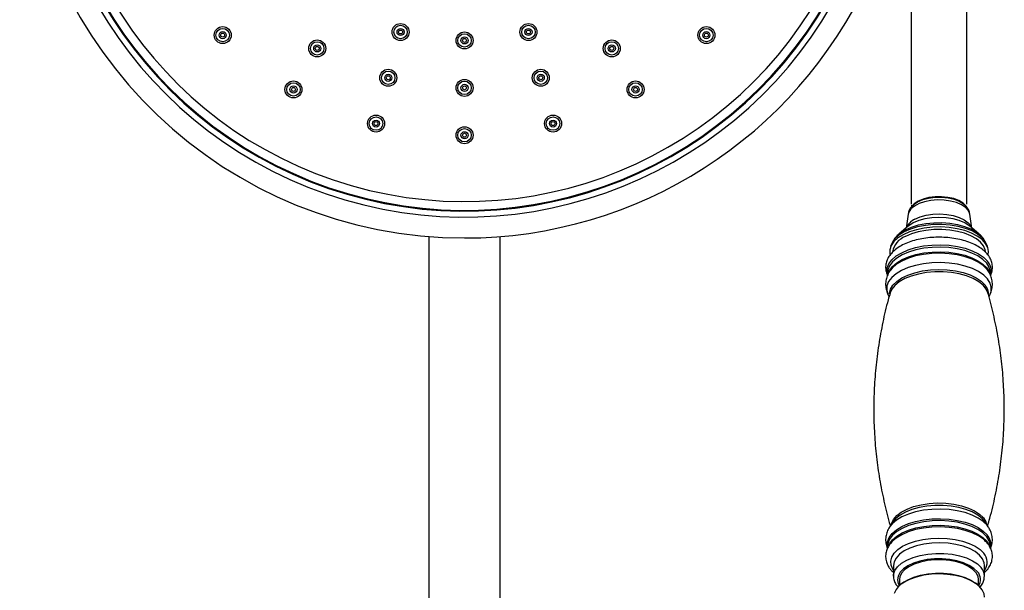
# Model space of a CAD drawing. Units: millimetres. Extents: x 3 to 3996, y 5 to 3995.
# Drawn here: x 1888 to 2137, y 2944 to 3088 of the extents above; entities that cross this region are included whole.
import ezdxf

# ---------------------------------------------------------------- set-up
doc = ezdxf.new("R2010")
doc.units = ezdxf.units.MM

msp = doc.modelspace()

# ---------------------------------------------------------------- linework, layer by layer
at = {"color": 7, "linetype": 'Continuous', "lineweight": 25}
for p, q in [((2113.48, 3094.95), (2113.48, 3054.65)), ((2127.48, 3054.65), (2127.48, 3095.05)), ((2113.48, 3054.65), (2113.48, 3041.39)), ((2127.48, 3041.39), (2127.48, 3054.65)), ((2113.51, 3041.11), (2113.53, 3040.93)), ((2113.7, 3040.96), (2113.57, 3040.79)), ((2127.4, 3040.79), (2127.26, 3040.96)), ((2112.68, 3038.81), (2112.16, 3035.32)), ((2128.81, 3035.32), (2128.28, 3038.81)), ((2112.72, 3035.8), (2110.4, 3033.82)), ((2130.57, 3033.82), (2128.25, 3035.8)), ((1991.48, 3033.16), (1991.48, 2935.53)), ((2009.48, 2935.53), (2009.48, 3033.16)), ((2110.4, 3033.82), (2110.68, 3034.05)), ((2130.17, 3034.13), (2130.57, 3033.82)), ((2108.58, 3031.4), (2108.25, 3030.61)), ((2132.72, 3030.61), (2132.39, 3031.4)), ((2108.98, 3029.7), (2108.98, 3029.45)), ((2131.98, 3029.43), (2131.98, 3029.7)), ((2107.48, 3023.98), (2107.48, 3023.39)), ((2108.11, 3024.56), (2108.03, 3024.45)), ((2133.16, 3024.06), (2132.9, 3024.51)), ((2133.48, 3023.35), (2133.48, 3023.98)), ((2133.54, 3023.58), (2133.48, 3023.39)), ((2107.64, 3018.34), (2107.86, 3017.91)), ((2133.1, 3017.91), (2133.32, 3018.34)), ((2108.95, 2961.03), (2108.07, 2959.75)), ((2109.49, 2961.68), (2108.95, 2961.03)), ((2132.89, 2959.75), (2132.01, 2961.03)), ((2132.89, 2959.75), (2132.8, 2959.88)), ((2132.1, 2956.2), (2131.97, 2956.32)), ((2107.48, 2954.76), (2107.48, 2954.31)), ((2133.48, 2954.29), (2133.48, 2954.76)), ((2108.98, 2949.91), (2108.98, 2947.21)), ((2131.98, 2947.21), (2131.98, 2949.91)), ((2110.48, 2946.35), (2110.48, 2944.84)), ((2130.48, 2944.84), (2130.48, 2946.35)), ((2111.12, 2945.36), (2110.73, 2945.05)), ((2130.23, 2945.05), (2129.85, 2945.36))]:
    msp.add_line(p, q, dxfattribs=at)
at = {"color": 7, "linetype": 'Continuous', "lineweight": 25, "flags": 128}
for points in [[(2113.59, 3040.82), (2114.08, 3041.31), (2115.08, 3041.97), (2116.36, 3042.51), (2117.84, 3042.89), (2119.46, 3043.1), (2121.13, 3043.12), (2122.76, 3042.95), (2124.28, 3042.61), (2125.61, 3042.11), (2126.68, 3041.47), (2127.37, 3040.83)], [(2127.26, 3040.96), (2126.56, 3041.63), (2125.51, 3042.25), (2124.21, 3042.75), (2122.72, 3043.08), (2121.11, 3043.24), (2119.48, 3043.22), (2117.9, 3043.02), (2116.44, 3042.65), (2115.19, 3042.12)], [(2128.28, 3038.81), (2128.26, 3038.94), (2127.9, 3039.76), (2127.19, 3040.53), (2126.17, 3041.2), (2124.88, 3041.75), (2123.39, 3042.15), (2121.76, 3042.38), (2120.07, 3042.42), (2118.4, 3042.29), (2116.83, 3041.98), (2115.43, 3041.5), (2114.26, 3040.89), (2113.39, 3040.17), (2112.85, 3039.36), (2112.68, 3038.81)], [(2115.19, 3042.12), (2114.2, 3041.47), (2113.7, 3040.96)], [(2128.25, 3035.8), (2128.12, 3035.91), (2127, 3036.63), (2125.62, 3037.22), (2124.03, 3037.66), (2122.29, 3037.93), (2120.48, 3038.02), (2118.67, 3037.93), (2116.93, 3037.66), (2115.34, 3037.22), (2113.96, 3036.62)], [(2114.39, 3037.56), (2115.73, 3038.13), (2117.27, 3038.55), (2118.96, 3038.8), (2120.71, 3038.87), (2122.45, 3038.76), (2124.1, 3038.46), (2125.6, 3038), (2126.87, 3037.4), (2127.87, 3036.67), (2128.54, 3035.86), (2128.77, 3035.35)], [(2132.39, 3031.4), (2132.14, 3031.89), (2131.37, 3032.87), (2130.26, 3033.78), (2128.86, 3034.57), (2127.2, 3035.23), (2125.34, 3035.74), (2123.33, 3036.08), (2121.23, 3036.23), (2119.11, 3036.2), (2117.03, 3035.99), (2115.06, 3035.61), (2113.25, 3035.05), (2111.67, 3034.35), (2110.35, 3033.52), (2109.33, 3032.59), (2108.66, 3031.59), (2108.58, 3031.4)], [(2110.68, 3034.05), (2110.74, 3034.09), (2112.01, 3034.89), (2113.54, 3035.57), (2115.27, 3036.1), (2117.17, 3036.47), (2119.17, 3036.67), (2121.2, 3036.7), (2123.22, 3036.55), (2125.15, 3036.22), (2126.94, 3035.74), (2128.53, 3035.1), (2129.88, 3034.34), (2130.17, 3034.13)], [(2132.9, 3028.62), (2132.98, 3029.36), (2132.79, 3030.41), (2132.25, 3031.44), (2131.37, 3032.4), (2130.17, 3033.28), (2128.7, 3034.04), (2126.99, 3034.67), (2125.09, 3035.14), (2123.06, 3035.45), (2120.96, 3035.58), (2118.84, 3035.53), (2116.77, 3035.3), (2114.81, 3034.9), (2113, 3034.34), (2111.42, 3033.63)], [(2113.96, 3036.62), (2112.84, 3035.9), (2112.72, 3035.8)], [(2111.42, 3033.63), (2110.1, 3032.81), (2109.07, 3031.88), (2108.37, 3030.88), (2108.02, 3029.83), (2108.03, 3028.77), (2108.06, 3028.62)], [(2132.22, 3029.37), (2132.15, 3029.76), (2131.75, 3030.77), (2131, 3031.72), (2129.93, 3032.59), (2128.57, 3033.36), (2126.97, 3034), (2125.17, 3034.48), (2123.23, 3034.81), (2121.21, 3034.96), (2119.16, 3034.94), (2117.15, 3034.73), (2115.25, 3034.36), (2113.5, 3033.82), (2111.97, 3033.14)], [(2107.48, 3023.39), (2107.32, 3024.13), (2107.39, 3025.22), (2107.81, 3026.29), (2108.57, 3027.3), (2109.67, 3028.25), (2111.05, 3029.08), (2112.7, 3029.8), (2114.56, 3030.37), (2116.57, 3030.77), (2118.7, 3031.01), (2120.87, 3031.07), (2123.04, 3030.95), (2125.13, 3030.65), (2127.1, 3030.18), (2128.88, 3029.56), (2130.44, 3028.8), (2131.73, 3027.92), (2132.71, 3026.95)], [(2133.48, 3023.98), (2133.46, 3024.33), (2133.17, 3025.39), (2132.54, 3026.42), (2131.57, 3027.38), (2130.3, 3028.24), (2128.77, 3028.99), (2127.01, 3029.61), (2125.07, 3030.07), (2123, 3030.36), (2120.87, 3030.48), (2118.72, 3030.42), (2116.63, 3030.19), (2114.64, 3029.79), (2112.81, 3029.23), (2111.18, 3028.53), (2109.82, 3027.7), (2108.74, 3026.77), (2107.98, 3025.76), (2107.56, 3024.71), (2107.48, 3023.98)], [(2107.78, 3024.18), (2107.98, 3024.57), (2108.74, 3025.58), (2109.82, 3026.51), (2111.18, 3027.33), (2112.81, 3028.04), (2114.64, 3028.6), (2116.63, 3029), (2118.72, 3029.23), (2120.87, 3029.29), (2123, 3029.17), (2125.07, 3028.87), (2127.01, 3028.41), (2128.77, 3027.8), (2130.3, 3027.05), (2131.57, 3026.18), (2132.54, 3025.22), (2133.17, 3024.2), (2133.24, 3024.05)], [(2132.9, 3024.51), (2132.65, 3024.84), (2131.67, 3025.81), (2130.39, 3026.68), (2128.84, 3027.44), (2127.07, 3028.06), (2125.11, 3028.52), (2123.02, 3028.82), (2120.87, 3028.94), (2118.71, 3028.88), (2116.59, 3028.65), (2114.58, 3028.24), (2112.74, 3027.68), (2111.1, 3026.97), (2109.72, 3026.13), (2108.63, 3025.19), (2108.11, 3024.56)], [(2133.32, 3018.34), (2133.64, 3019.22), (2133.71, 3020.31), (2133.41, 3021.4), (2132.76, 3022.44), (2131.78, 3023.42), (2130.49, 3024.3), (2128.92, 3025.06), (2127.13, 3025.69), (2125.15, 3026.16), (2123.05, 3026.46), (2120.88, 3026.58), (2118.69, 3026.52), (2116.56, 3026.28), (2114.53, 3025.87), (2112.66, 3025.3), (2111.01, 3024.59), (2109.62, 3023.74), (2108.52, 3022.8), (2107.75, 3021.77), (2107.32, 3020.7), (2107.26, 3019.61), (2107.56, 3018.53), (2107.64, 3018.34)], [(2107.94, 3018.7), (2107.95, 3018.8), (2108.21, 3019.85), (2108.83, 3020.87), (2109.79, 3021.82), (2111.05, 3022.68), (2112.58, 3023.41), (2114.35, 3024.01), (2116.28, 3024.45), (2118.34, 3024.72), (2120.46, 3024.81), (2122.58, 3024.72), (2124.64, 3024.46), (2126.58, 3024.02), (2128.35, 3023.43), (2129.89, 3022.69), (2131.16, 3021.84), (2132.12, 3020.89)], [(2132.85, 3018.89), (2132.43, 3019.83), (2131.63, 3020.82), (2130.52, 3021.72), (2129.11, 3022.51), (2127.46, 3023.18), (2125.61, 3023.69), (2123.61, 3024.04), (2121.52, 3024.22), (2119.4, 3024.22), (2117.31, 3024.04), (2115.32, 3023.68), (2113.47, 3023.16), (2111.82, 3022.5), (2110.42, 3021.7), (2109.32, 3020.8), (2108.53, 3019.81), (2108.11, 3018.88)], [(2132.8, 2959.88), (2132.66, 2960.07), (2131.69, 2961.03), (2130.4, 2961.91), (2128.85, 2962.67), (2127.07, 2963.29), (2125.11, 2963.75), (2123.03, 2964.05), (2120.87, 2964.17), (2118.71, 2964.11), (2116.59, 2963.88), (2114.58, 2963.47), (2112.73, 2962.91), (2111.09, 2962.19), (2109.71, 2961.36), (2108.62, 2960.42), (2108.08, 2959.76)], [(2108.44, 2960.29), (2108.5, 2960.52), (2108.97, 2961.55), (2109.8, 2962.52), (2110.95, 2963.4), (2112.39, 2964.17), (2114.07, 2964.81), (2115.95, 2965.29), (2117.97, 2965.6), (2120.06, 2965.72), (2122.17, 2965.67), (2124.23, 2965.43), (2126.17, 2965.02), (2127.94, 2964.44), (2129.48, 2963.73), (2130.75, 2962.88), (2131.7, 2961.94)], [(2132.01, 2961.03), (2131.37, 2961.79), (2130.28, 2962.67), (2128.91, 2963.44), (2127.3, 2964.09), (2125.49, 2964.6), (2123.54, 2964.94), (2121.5, 2965.11), (2119.43, 2965.11), (2117.39, 2964.93), (2115.44, 2964.59), (2113.63, 2964.08), (2112.03, 2963.43), (2110.66, 2962.65), (2109.58, 2961.77), (2109.49, 2961.68)], [(2107.48, 2954.27), (2107.37, 2954.84), (2107.44, 2955.92), (2107.86, 2956.99), (2108.62, 2958), (2109.71, 2958.94), (2111.09, 2959.78), (2112.73, 2960.49), (2114.58, 2961.05), (2116.59, 2961.46), (2118.71, 2961.69), (2120.87, 2961.75), (2123.03, 2961.63), (2125.11, 2961.33), (2127.07, 2960.87), (2128.85, 2960.25), (2130.4, 2959.49), (2131.68, 2958.62), (2132.66, 2957.65)], [(2133.48, 2954.76), (2133.46, 2955.11), (2133.17, 2956.17), (2132.54, 2957.19), (2131.57, 2958.15), (2130.3, 2959.02), (2128.77, 2959.77), (2127.01, 2960.38), (2125.07, 2960.84), (2123, 2961.14), (2120.87, 2961.26), (2118.72, 2961.2), (2116.63, 2960.97), (2114.64, 2960.57), (2112.81, 2960.01), (2111.18, 2959.3), (2109.82, 2958.48), (2108.74, 2957.55), (2107.98, 2956.54), (2107.56, 2955.49), (2107.48, 2954.76)], [(2131.7, 2961.94), (2132.32, 2960.93), (2132.52, 2960.29)], [(2107.82, 2955.04), (2107.98, 2955.37), (2108.74, 2956.37), (2109.82, 2957.3), (2111.18, 2958.13), (2112.81, 2958.83), (2114.64, 2959.39), (2116.63, 2959.79), (2118.72, 2960.02), (2120.87, 2960.08), (2123, 2959.96), (2125.07, 2959.67), (2127.01, 2959.21), (2128.77, 2958.59), (2130.3, 2957.84), (2131.57, 2956.98), (2132.54, 2956.02), (2133.17, 2954.99), (2133.21, 2954.9)], [(2131.97, 2956.32), (2131.73, 2956.53), (2130.44, 2957.41), (2128.88, 2958.17), (2127.1, 2958.79), (2125.13, 2959.25), (2123.04, 2959.55), (2120.87, 2959.67), (2118.7, 2959.62), (2116.57, 2959.38), (2114.56, 2958.97), (2112.7, 2958.41), (2111.05, 2957.69), (2109.67, 2956.85), (2108.93, 2956.26)], [(2108.98, 2948.67), (2108.8, 2948.94), (2108.36, 2949.95), (2108.27, 2950.99), (2108.53, 2952.02), (2109.13, 2953.01), (2110.06, 2953.93), (2111.29, 2954.77), (2112.79, 2955.49), (2114.5, 2956.07), (2116.39, 2956.5), (2118.4, 2956.76), (2120.46, 2956.85), (2122.53, 2956.76), (2124.54, 2956.5), (2126.43, 2956.08), (2128.15, 2955.5), (2129.64, 2954.78), (2130.88, 2953.95), (2131.82, 2953.03)], [(2108.93, 2956.26), (2108.57, 2955.91), (2108.29, 2955.59)], [(2131.98, 2949.91), (2131.91, 2950.56), (2131.49, 2951.57), (2130.72, 2952.53), (2129.62, 2953.4), (2128.22, 2954.16), (2126.58, 2954.78), (2124.74, 2955.25), (2122.76, 2955.54), (2120.71, 2955.66), (2118.66, 2955.58), (2116.66, 2955.33), (2114.78, 2954.9), (2113.09, 2954.31), (2111.64, 2953.58), (2110.47, 2952.73), (2109.62, 2951.79), (2109.12, 2950.79), (2108.98, 2949.91)], [(2108.98, 2947.18), (2109.01, 2947.59), (2109.33, 2948.61), (2110, 2949.58), (2111.02, 2950.48), (2112.33, 2951.27), (2113.91, 2951.93), (2115.7, 2952.44), (2117.65, 2952.79), (2119.68, 2952.95), (2121.74, 2952.93), (2123.77, 2952.73), (2125.68, 2952.34), (2127.43, 2951.8), (2128.95, 2951.1), (2130.21, 2950.28), (2131.15, 2949.37)], [(2130.22, 2948.31), (2129.33, 2949.17), (2128.14, 2949.94), (2126.69, 2950.58), (2125.03, 2951.08), (2123.21, 2951.42), (2121.3, 2951.58), (2119.37, 2951.57), (2117.47, 2951.38), (2115.67, 2951.01), (2114.04, 2950.49), (2112.62, 2949.83), (2111.48, 2949.05), (2110.64, 2948.18), (2110.14, 2947.24), (2109.98, 2946.27), (2110.19, 2945.31), (2110.48, 2944.75)], [(2130.48, 2946.35), (2130.36, 2947.12), (2129.89, 2948.04), (2129.08, 2948.9), (2127.96, 2949.67), (2126.57, 2950.32), (2124.96, 2950.82), (2123.18, 2951.16), (2121.31, 2951.33), (2119.41, 2951.32), (2117.55, 2951.13), (2115.79, 2950.76), (2114.21, 2950.24), (2112.85, 2949.58), (2111.76, 2948.79), (2110.99, 2947.93), (2110.57, 2947), (2110.48, 2946.35)], [(2131.96, 2941.87), (2131.87, 2942.72), (2131.44, 2943.73), (2130.65, 2944.68), (2129.54, 2945.55), (2128.13, 2946.3), (2126.48, 2946.91), (2124.64, 2947.37), (2122.66, 2947.65), (2120.61, 2947.76), (2118.56, 2947.68), (2116.57, 2947.41), (2114.71, 2946.98), (2113.03, 2946.38), (2111.59, 2945.65), (2110.44, 2944.8), (2109.61, 2943.85), (2109.13, 2942.85)], [(2111.12, 2945.36), (2111.35, 2945.54), (2112.6, 2946.3), (2114.11, 2946.95), (2115.81, 2947.44), (2117.67, 2947.78), (2119.62, 2947.94), (2121.6, 2947.93), (2123.54, 2947.75), (2125.38, 2947.39), (2127.06, 2946.87), (2128.54, 2946.21), (2129.75, 2945.43), (2129.85, 2945.36)]]:
    msp.add_lwpolyline(points, dxfattribs=at)
at = {"color": 7, "linetype": 'Continuous', "lineweight": 25}
for centre, radius in [((1939.32, 3084.14), 2.15), ((1939.32, 3084.14), 1.7), ((1984.31, 3084.93), 2.15), ((1984.31, 3084.93), 1.7), ((1984.31, 3084.93), 0.896), ((1984.31, 3084.93), 0.5), ((2016.66, 3084.93), 2.15), ((2016.66, 3084.93), 1.7), ((2016.66, 3084.93), 0.896), ((2016.66, 3084.93), 0.5), ((2061.65, 3084.14), 2.15), ((2061.65, 3084.14), 1.7), ((1939.32, 3084.14), 0.896), ((1939.32, 3084.14), 0.5), ((1963.23, 3080.78), 2.15), ((2000.48, 3082.8), 2.15), ((2000.48, 3082.8), 1.7), ((2000.48, 3082.8), 0.896), ((2000.48, 3082.8), 0.5), ((2037.73, 3080.78), 2.15), ((2061.65, 3084.14), 0.896), ((2061.65, 3084.14), 0.5), ((1963.23, 3080.78), 1.7), ((1963.23, 3080.78), 0.896), ((1963.23, 3080.78), 0.5), ((2037.73, 3080.78), 1.7), ((2037.73, 3080.78), 0.896), ((2037.73, 3080.78), 0.5), ((1981.2, 3073.34), 2.15), ((2019.77, 3073.34), 2.15), ((1981.2, 3073.34), 1.7), ((1981.2, 3073.34), 0.896), ((1981.2, 3073.34), 0.5), ((2000.48, 3070.8), 2.15), ((2019.77, 3073.34), 1.7), ((2019.77, 3073.34), 0.896), ((2019.77, 3073.34), 0.5), ((1957.23, 3070.39), 2.15), ((1957.23, 3070.39), 1.7), ((1957.23, 3070.39), 0.896), ((1957.23, 3070.39), 0.5), ((2000.48, 3070.8), 1.7), ((2000.48, 3070.8), 0.896), ((2000.48, 3070.8), 0.5), ((2043.73, 3070.39), 2.15), ((2043.73, 3070.39), 1.7), ((2043.73, 3070.39), 0.896), ((2043.73, 3070.39), 0.5), ((1978.1, 3061.75), 2.15), ((1978.1, 3061.75), 1.7), ((2022.87, 3061.75), 2.15), ((2022.87, 3061.75), 1.7), ((1978.1, 3061.75), 0.896), ((1978.1, 3061.75), 0.5), ((2000.48, 3058.8), 2.15), ((2000.48, 3058.8), 1.7), ((2022.87, 3061.75), 0.896), ((2022.87, 3061.75), 0.5), ((2000.48, 3058.8), 0.896), ((2000.48, 3058.8), 0.5)]:
    msp.add_circle(centre, radius, dxfattribs=at)
for centre, radius, start, end in [((2000.48, 3145.3), 112.5, 7.8654, 270), ((2000.48, 3145.3), 107.2, 90, 335.3921), ((2000.48, 3145.3), 105.7, 90, 335.5178), ((2000.48, 3145.3), 105.5, 90, 335.5358), ((2000.48, 3145.3), 103.28, 90, 335.8229), ((2000.48, 3145.3), 112.5, 270, 335.2091), ((2116.06, 3033.71), 4.2, 113.3683, 157.0066), ((2113.62, 3028.49), 4.94, 109.5564, 170.7492), ((2130.01, 3024.49), 3.65, 345.5766, 42.325), ((2129.4, 3018.48), 3.63, 359.2604, 41.5218), ((2129.97, 2955.2), 3.63, 345.0723, 42.3319), ((2129.24, 2950.75), 3.44, 322.8712, 41.5042), ((2128.65, 2947.16), 3.33, 1.6913, 41.5232), ((2128.07, 2946.36), 2.9, 326.2306, 42.2285)]:
    msp.add_arc(centre, radius, start, end, dxfattribs=at)
for points, knots in [([(2113.63, 3040.82), (2113.49, 3040.65), (2113.13, 3040.22), (2112.8, 3039.53), (2112.74, 3039.01), (2112.72, 3038.84)], [0, 0, 0, 0, 0.29717, 0.77458, 1, 1, 1, 1]), ([(2128.24, 3038.81), (2128.22, 3039), (2128.16, 3039.54), (2127.83, 3040.23), (2127.47, 3040.66), (2127.33, 3040.83)], [0, 0, 0, 0, 0.245683, 0.711883, 1, 1, 1, 1]), ([(2110.76, 3034.08), (2110.48, 3033.86), (2109.83, 3033.35), (2109.09, 3032.46), (2108.76, 3031.74), (2108.61, 3031.43)], [0, 0, 0, 0, 0.304793, 0.695684, 1, 1, 1, 1]), ([(2132.31, 3031.49), (2132.21, 3031.73), (2131.94, 3032.37), (2131.19, 3033.25), (2130.54, 3033.91), (2130.11, 3034.18), (2130.1, 3034.19)], [0, 0, 0, 0, 0.225581, 0.593041, 0.984467, 1, 1, 1, 1]), ([(2133.5, 3023.32), (2133.61, 3023.57), (2133.91, 3024.22), (2134.03, 3025.34), (2133.88, 3026.57), (2133.42, 3027.73), (2132.68, 3028.8), (2131.68, 3029.78), (2130.4, 3030.67), (2128.88, 3031.45), (2127.14, 3032.08), (2125.26, 3032.55), (2123.27, 3032.86), (2121.23, 3033.01), (2119.17, 3032.99), (2117.14, 3032.79), (2115.18, 3032.44), (2113.34, 3031.92), (2111.64, 3031.25), (2110.14, 3030.41), (2108.91, 3029.46), (2107.98, 3028.41), (2107.35, 3027.32), (2106.99, 3026.14), (2106.96, 3024.92), (2107.14, 3023.96), (2107.39, 3023.47), (2107.46, 3023.34)], [0, 0, 0, 0, 0.025824, 0.065772, 0.104056, 0.141925, 0.180758, 0.221646, 0.264643, 0.30885, 0.353198, 0.397279, 0.441089, 0.484721, 0.528286, 0.571889, 0.615615, 0.659592, 0.703958, 0.748842, 0.794257, 0.834757, 0.873114, 0.90984, 0.94898, 0.987005, 1, 1, 1, 1]), ([(2108.05, 3024.47), (2108.03, 3024.44), (2107.73, 3024.06), (2107.36, 3023.22), (2106.99, 3021.92), (2106.96, 3020.56), (2107.19, 3019.31), (2107.54, 3018.6), (2107.7, 3018.29)], [0, 0, 0, 0, 0.015376, 0.221603, 0.420494, 0.633826, 0.839806, 1, 1, 1, 1]), ([(2133.23, 3018.24), (2133.31, 3018.36), (2133.61, 3018.85), (2133.9, 3019.87), (2134.04, 3021.23), (2133.82, 3022.59), (2133.42, 3023.71), (2133, 3024.3), (2132.84, 3024.53)], [0, 0, 0, 0, 0.064562, 0.260084, 0.47108, 0.673317, 0.872214, 1, 1, 1, 1]), ([(2108.15, 3018.89), (2107.97, 3018.3), (2107.23, 3015.87), (2106.23, 3011.48), (2105.17, 3005.74), (2104.44, 2999.93), (2104.03, 2994.1), (2103.94, 2988.27), (2104.16, 2982.46), (2104.7, 2976.72), (2105.53, 2971.07), (2106.68, 2965.54), (2107.58, 2961.82), (2108.16, 2959.99), (2108.18, 2959.91)], [0, 0, 0, 0, 0.031362, 0.129127, 0.226917, 0.324581, 0.421999, 0.519073, 0.615717, 0.711835, 0.80734, 0.902146, 0.996155, 1, 1, 1, 1]), ([(2132.76, 2959.95), (2132.96, 2960.6), (2133.72, 2963.09), (2134.74, 2967.54), (2135.8, 2973.28), (2136.53, 2979.09), (2136.94, 2984.92), (2137.03, 2990.75), (2136.8, 2996.55), (2136.27, 3002.3), (2135.44, 3007.95), (2134.28, 3013.48), (2133.41, 3017.14), (2132.84, 3018.91), (2132.84, 3018.92)], [0, 0, 0, 0, 0.034521, 0.132296, 0.230098, 0.327773, 0.425201, 0.522286, 0.618941, 0.71507, 0.810585, 0.905402, 0.999421, 1, 1, 1, 1]), ([(2108.1, 2959.76), (2108.05, 2959.7), (2107.73, 2959.31), (2107.34, 2958.45), (2106.98, 2957.19), (2106.97, 2955.87), (2107.14, 2954.86), (2107.39, 2954.35), (2107.45, 2954.24)], [0, 0, 0, 0, 0.035702, 0.261341, 0.478453, 0.710749, 0.93561, 1, 1, 1, 1]), ([(2133.52, 2954.21), (2133.65, 2954.55), (2133.94, 2955.32), (2134.03, 2956.59), (2133.82, 2957.91), (2133.38, 2959.04), (2132.94, 2959.65), (2132.75, 2959.92)], [0, 0, 0, 0, 0.18086, 0.407279, 0.624557, 0.83897, 1, 1, 1, 1]), ([(2109.02, 2956.33), (2108.98, 2956.3), (2108.56, 2955.98), (2107.99, 2955.25), (2107.35, 2954.17), (2107, 2952.99), (2106.95, 2951.77), (2107.23, 2950.56), (2107.7, 2949.61), (2108.24, 2948.87), (2108.62, 2948.42), (2108.91, 2948.18), (2108.98, 2948.13)], [0, 0, 0, 0, 0.0131618, 0.1541116, 0.2876029, 0.4154211, 0.5516382, 0.6839727, 0.8163976, 0.8897129, 0.974274, 1, 1, 1, 1]), ([(2131.98, 2948.15), (2132.2, 2948.35), (2132.77, 2948.85), (2133.38, 2949.79), (2133.87, 2950.95), (2134.04, 2952.19), (2133.88, 2953.43), (2133.41, 2954.58), (2132.75, 2955.58), (2132.14, 2956.14), (2131.87, 2956.39)], [0, 0, 0, 0, 0.088294, 0.223829, 0.352638, 0.490637, 0.622889, 0.753705, 0.887852, 1, 1, 1, 1]), ([(2109.01, 2947.17), (2109, 2947.08), (2108.96, 2946.65), (2109.21, 2945.86), (2109.61, 2945.03), (2110.02, 2944.59), (2110.16, 2944.44)], [0, 0, 0, 0, 0.083604, 0.447146, 0.811177, 1, 1, 1, 1]), ([(2130.77, 2944.38), (2130.81, 2944.41), (2131.15, 2944.73), (2131.55, 2945.41), (2131.95, 2946.35), (2131.95, 2946.98), (2131.95, 2947.27)], [0, 0, 0, 0, 0.046691, 0.394635, 0.727511, 1, 1, 1, 1])]:
    msp.add_open_spline(points, degree=3, knots=knots, dxfattribs=at)

doc.saveas('drawing.dxf')
